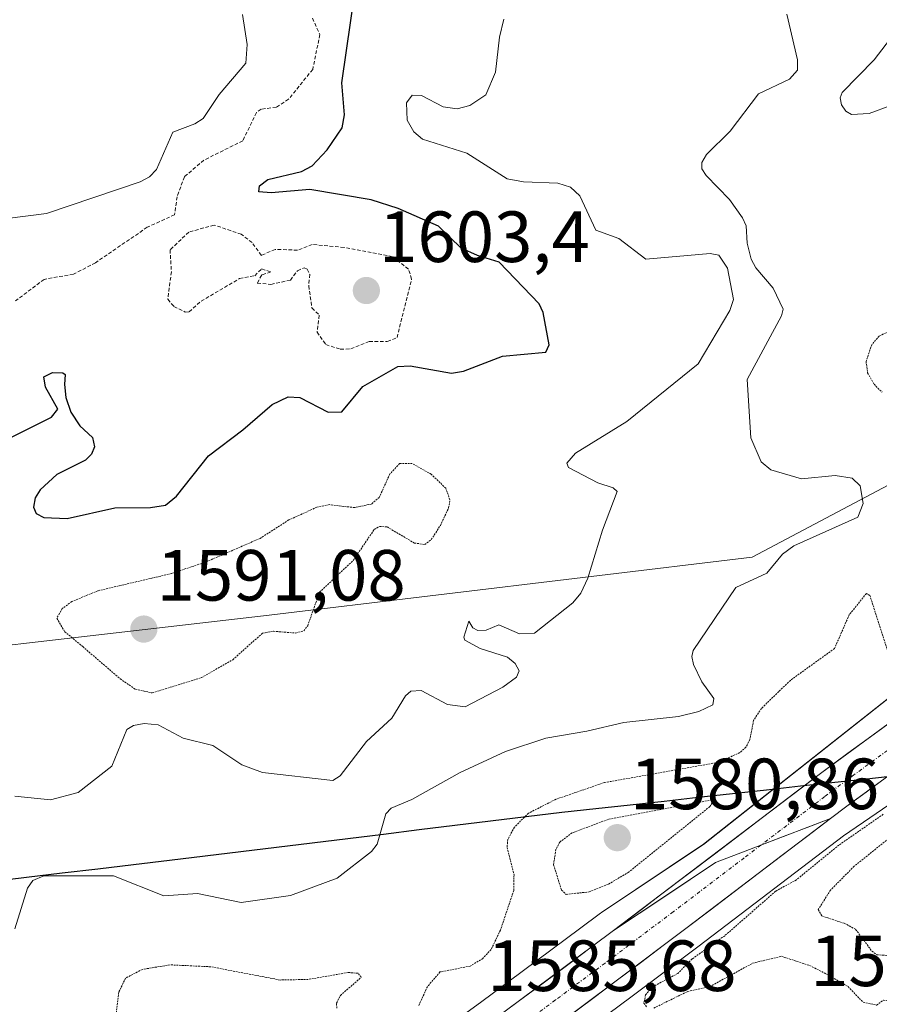
# Model space of a CAD drawing. Units: metres. Extents: x 679026 to 681829, y 4758531 to 4759855.
# Drawn here: x 679524 to 679643, y 4758668 to 4758804 of the extents above; entities that cross this region are included whole.
import ezdxf
from ezdxf.enums import TextEntityAlignment as Align

# ---------------------------------------------------------------- set-up
doc = ezdxf.new("R2010")
doc.units = ezdxf.units.M
doc.header["$MEASUREMENT"] = 0
for name, pattern in [('TRAZO_Y_PUNTO', [1, 0.5, -0.25, 0, -0.25]), ('TRAZOS', [0.75, 0.5, -0.25]), ('TRAZOS2', [0.375, 0.25, -0.125])]:
    doc.linetypes.add(name, pattern=pattern)
for name, color, linetype, lineweight in [('Arbolado forestal CxS', 92, 'Continuous', 0), ('Carretera de calzada única', 19, 'Continuous', 13), ('Carretera de calzada única Cxs', 19, 'Continuous', 13), ('Carretera de calzada única eje', 19, 'TRAZO_Y_PUNTO', 0), ('Carátula', 7, 'Continuous', 5), ('Comunidad autónoma', 142, 'Continuous', 30), ('Curva de nivel auxiliar', 36, 'TRAZOS', 0), ('Curva de nivel auxiliar depresión', 39, 'TRAZOS2', 0), ('Curva de nivel maestra', 36, 'Continuous', 30), ('Curva de nivel normal', 36, 'Continuous', 0), ('Curva de nivel normal depresión', 36, 'TRAZOS2', 0), ('Municipio', 9, 'Continuous', 13), ('Municipio CxS', 142, 'Continuous', 0), ('Nación', 19, 'Continuous', 30), ('Núcleo urbano CxS', 19, 'Continuous', 0), ('Pastizal CxS', 92, 'Continuous', 0), ('Provincia', 19, 'Continuous', 0), ('Punto de cota en terreno', 7, 'Continuous', 0), ('Rótulo de punto de cota en terreno', 19, 'Continuous', 0)]:
    doc.layers.add(name, color=color, linetype=linetype, lineweight=lineweight)
doc.styles.add('Arial', font='txt', dxfattribs={"height": 0.2})

# ---------------------------------------------------------------- blocks, each defined once
blk = doc.blocks.new('*U150')
at = {"layer": 'Pastizal CxS', "color": 92, "linetype": 'Continuous', "lineweight": 0}
for points in [[(679325.99, 4758649.63, 1615.05), (679400.83, 4758681.71, 1610.17), (679489.04, 4758713.79, 1603.4), (679558.54, 4758721.81, 1595.64), (679625.36, 4758729.82, 1589.22), (679716.24, 4758777.94, 1590.24), (679876.09, 4758862.19, 1598.76)], [(679908.55, 4758856.68, 1602.07), (679746.81, 4758773.41, 1588.54), (679662.14, 4758724.46, 1585.16), (679618.63, 4758690.11, 1584.22), (679604.52, 4758680.7, 1584.34), (679604.37, 4758680.6, 1584.34), (679601.46, 4758678.4, 1584.39), (679587.79, 4758668.24, 1584.7), (679567.6, 4758653.56, 1585.2), (679551.53, 4758642.14, 1585.72), (679532.98, 4758629.54, 1586.35), (679516.24, 4758618.78, 1586.85)], [(679522.5, 4758608.77, 1590.86), (679539.45, 4758619.68, 1589.52), (679539.52, 4758619.72, 1589.51), (679558.26, 4758632.45, 1588.44), (679574.49, 4758643.96, 1582.65), (679594.79, 4758658.71, 1582.36), (679608.54, 4758668.95, 1583.02), (679617.99, 4758676.08, 1582.29), (679637.98, 4758691.27, 1579.87), (679695.21, 4758730.42, 1595.47), (679787.16, 4758780.03, 1588.42)]]:
    blk.add_polyline3d(points, dxfattribs=at)
blk = doc.blocks.new('*U155')
at = {"layer": 'Núcleo urbano CxS', "color": 19, "linetype": 'Continuous', "lineweight": 0}
for points in [[(679516.2395, 4758618.7805, 1586.8517), (679532.9757, 4758629.5431, 1586.3546), (679551.5287, 4758642.1443, 1585.7173), (679567.5995, 4758653.5565, 1585.1987), (679587.7929, 4758668.2371, 1584.6959), (679601.4623, 4758678.4019, 1584.3888), (679604.3749, 4758680.5961, 1584.34), (679604.5155, 4758680.6959, 1584.3371), (679618.6255, 4758690.1059, 1584.2153), (679662.1407, 4758724.4648, 1585.1576), (679746.8075, 4758773.4128, 1588.5425), (679908.5534, 4758856.682, 1602.0741)], [(679787.1566, 4758780.0274, 1588.4163), (679695.2137, 4758730.4179, 1595.4681), (679637.9757, 4758691.2719, 1579.8703), (679617.9911, 4758676.0785, 1582.2907), (679608.5389, 4758668.9493, 1583.0152), (679594.7875, 4758658.7135, 1582.3616), (679574.4901, 4758643.9635, 1582.6459), (679558.2609, 4758632.4459, 1588.4397), (679539.5153, 4758619.7181, 1589.5091), (679539.4537, 4758619.6775, 1589.5247), (679522.5037, 4758608.7675, 1590.8613)]]:
    blk.add_polyline3d(points, dxfattribs=at)
blk = doc.blocks.new('*U162')
at = {"layer": 'Curva de nivel normal', "color": 36, "linetype": 'Continuous', "lineweight": 0}
blk.add_polyline3d([(679630.12, 4758804.91, 1590), (679631.63, 4758798.63, 1590), (679631.59, 4758797.19, 1590), (679630.51, 4758795.96, 1590), (679626.21, 4758793.9, 1590), (679622.32, 4758788.76, 1590), (679619.01, 4758785.53, 1590), (679618.4, 4758784.42, 1590), (679618.4, 4758783.55, 1590), (679618.97, 4758782.6, 1590), (679622.19, 4758779.31, 1590), (679624.02, 4758776.78, 1590), (679624.49, 4758775.67, 1590), (679624.64, 4758773.27, 1590), (679625.22, 4758771.03, 1590), (679625.86, 4758769.84, 1590), (679628.25, 4758767.04, 1590), (679629.61, 4758764.14, 1590), (679629.4, 4758763.2, 1590), (679624.67, 4758754.4, 1590), (679625.14, 4758746.34, 1590), (679626.59, 4758743.02, 1590), (679627.9, 4758741.91, 1590), (679632.16, 4758740.64, 1590), (679636.83, 4758741.14, 1590), (679639.18, 4758740.74, 1590), (679640.28, 4758739.7, 1590), (679640.67, 4758737.27, 1590), (679639.94, 4758735.37, 1590), (679631.11, 4758731.38, 1590), (679629.52, 4758730.22, 1590), (679627.39, 4758727.63, 1590), (679623.1, 4758725.63, 1590), (679617.18, 4758716.93, 1590), (679617, 4758716.07, 1590), (679617.23, 4758714.96, 1590), (679618.39, 4758712.6, 1590), (679620.04, 4758710.28, 1590), (679619.92, 4758709.38, 1590), (679617.97, 4758708.47, 1590), (679615.13, 4758707.81, 1590), (679607.6, 4758706.95, 1590), (679602.5, 4758705.78, 1590), (679596.83, 4758704.78, 1590), (679591.24, 4758702.97, 1590), (679584.94, 4758700.03, 1590), (679578.28, 4758696.29, 1590), (679575.4, 4758695.13, 1590), (679574.69, 4758694.34, 1590), (679573.5, 4758690.14, 1590), (679572.71, 4758689.11, 1590), (679567.94, 4758685.44, 1590), (679561.48, 4758683.04, 1590), (679554.66, 4758682.04, 1590), (679548.65, 4758683.32, 1590), (679544, 4758682.98, 1590), (679537.04, 4758685.74, 1590), (679527.4, 4758685.74, 1590), (679525.87, 4758685.1, 1590), (679525.14, 4758684.05, 1590), (679523.37, 4758678.43, 1590)], dxfattribs=at)
blk = doc.blocks.new('*U171')
at = {"layer": 'Curva de nivel normal', "color": 36, "linetype": 'Continuous', "lineweight": 0}
blk.add_polyline3d([(679523.38, 4758696.75, 1595), (679528.32, 4758696.25, 1595), (679532.12, 4758697.26, 1595), (679536.79, 4758700.9, 1595), (679538.88, 4758705.99, 1595), (679539.81, 4758706.54, 1595), (679541.26, 4758706.81, 1595), (679543.19, 4758706.62, 1595), (679546.68, 4758704.8, 1595), (679550.78, 4758703.79, 1595), (679554.78, 4758701.12, 1595), (679557.64, 4758700.06, 1595), (679567.36, 4758698.95, 1595), (679568.37, 4758699.6, 1595), (679571.99, 4758704.32, 1595), (679575.49, 4758707.55, 1595), (679577.39, 4758710.64, 1595), (679578.15, 4758711.3, 1595), (679579.58, 4758711.37, 1595), (679583.23, 4758709.47, 1595), (679585.64, 4758709.14, 1595), (679590.86, 4758711.86, 1595), (679592.73, 4758713.22, 1595), (679593.13, 4758714.12, 1595), (679592.57, 4758715.14, 1595), (679591.49, 4758715.99, 1595), (679587.71, 4758717.2, 1595), (679585.6, 4758718.34, 1595), (679585.47, 4758718.75, 1595), (679586.14, 4758720.99, 1595), (679586.73, 4758720.04, 1595), (679587.39, 4758719.67, 1595), (679588.57, 4758719.75, 1595), (679590.33, 4758720.48, 1595), (679593.17, 4758719.2, 1595), (679595.22, 4758719.3, 1595), (679600.52, 4758723.49, 1595), (679601.65, 4758724.85, 1595), (679602.63, 4758726.93, 1595), (679604.63, 4758733.54, 1595), (679606.65, 4758738.92, 1595), (679606.13, 4758739.42, 1595), (679604, 4758740.13, 1595), (679599.92, 4758742.23, 1595), (679599.73, 4758742.85, 1595), (679600.89, 4758744.22, 1595), (679608.03, 4758748.57, 1595), (679617.89, 4758756.59, 1595), (679622.26, 4758763.93, 1595), (679622.78, 4758765.48, 1595), (679621.94, 4758769.78, 1595), (679620.75, 4758771.62, 1595), (679619.51, 4758771.84, 1595), (679610.63, 4758771.04, 1595), (679606.89, 4758773.89, 1595), (679603.7, 4758775.07, 1595), (679601.51, 4758779.79, 1595), (679600.21, 4758781.02, 1595), (679598.45, 4758781.55, 1595), (679593.7, 4758781.72, 1595), (679591.48, 4758782.14, 1595), (679585.89, 4758785.7, 1595), (679579.77, 4758787.66, 1595), (679578.54, 4758788.64, 1595), (679577.65, 4758790.29, 1595), (679577.52, 4758792.65, 1595), (679578.33, 4758793.71, 1595), (679579.62, 4758793.66, 1595), (679582.62, 4758792.11, 1595), (679584.56, 4758791.85, 1595), (679586.31, 4758792.31, 1595), (679588.52, 4758793.76, 1595), (679589.87, 4758796.91, 1595), (679590.38, 4758801.73, 1595), (679591.01, 4758804.26, 1595)], dxfattribs=at)
blk = doc.blocks.new('5PATER')
at = {"layer": 'Carátula', "linetype": 'Continuous', "lineweight": 5}
h = blk.add_hatch(color=250, dxfattribs=at)
edge = h.paths.add_edge_path()
edge.add_ellipse((0, 0.01), major_axis=(-1.33, -1.34), ratio=0.999422, start_angle=0, end_angle=360)

msp = doc.modelspace()

# ---------------------------------------------------------------- linework, layer by layer
at = {"layer": 'Arbolado forestal CxS', "color": 92, "linetype": 'Continuous', "lineweight": 0}
for points in [[(679995.95, 4758922.01, 1579.67), (679964.95, 4758910.14, 1590.37), (679941.32, 4758902.06, 1599.61), (679918.45, 4758893.87, 1608.2), (679910.62, 4758888.29, 1607.78), (679892.12, 4758874.13, 1600.83), (679890.87, 4758873.2, 1600.37), (679876.09, 4758862.19, 1598.76), (679716.24, 4758777.94, 1590.24), (679625.36, 4758729.82, 1589.22), (679558.54, 4758721.81, 1595.64), (679489.04, 4758713.79, 1603.4), (679400.83, 4758681.71, 1610.17), (679325.99, 4758649.63, 1615.05)], [(679876.09, 4758862.19, 1598.76), (679716.24, 4758777.94, 1590.24), (679625.36, 4758729.82, 1589.22), (679558.54, 4758721.81, 1595.64), (679489.04, 4758713.79, 1603.4), (679400.83, 4758681.71, 1610.17), (679325.99, 4758649.63, 1615.05), (679267.18, 4758622.91, 1625.21), (679221.74, 4758622.91, 1632.02), (679114.41, 4758584.3, 1631.14)]]:
    msp.add_polyline3d(points, dxfattribs=at)
at = {"layer": 'Carretera de calzada única', "color": 19, "linetype": 'Continuous', "lineweight": 13}
for points in [[(679606.18, 4758678.2), (679612.68, 4758683.1), (679634.97, 4758700.05), (679663.87, 4758721.23), (679674.98, 4758728.74), (679685.56, 4758735.38), (679709.75, 4758749.39), (679733.38, 4758761.85), (679788.44, 4758789.74), (679872.82, 4758830.92), (679888.69, 4758838.62), (679901.52, 4758844.84)], [(679903.87, 4758839.53), (679874.71, 4758825.48), (679791.03, 4758784.54), (679745.75, 4758761.6), (679736.05, 4758756.69), (679712.56, 4758744.31), (679688.56, 4758730.41), (679678.15, 4758723.87), (679667.21, 4758716.48), (679643.73, 4758699.28), (679638.44, 4758695.4), (679636.16, 4758693.66)], [(679636.16, 4758693.66), (679616.18, 4758678.47), (679606.74, 4758671.35), (679593.01, 4758661.13), (679572.74, 4758646.4), (679556.55, 4758634.91), (679537.83, 4758622.2), (679520.88, 4758611.29), (679463.4, 4758576.97), (679457.49, 4758573), (679449.78, 4758567.26), (679442.45, 4758561.1), (679435.46, 4758554.52), (679428.88, 4758547.6), (679422.81, 4758540.23)], [(679415.13, 4758540.02), (679424.53, 4758551.45), (679431.36, 4758558.63), (679438.59, 4758565.44), (679446.18, 4758571.81), (679454.13, 4758577.74), (679460.29, 4758581.88), (679485.64, 4758597.02), (679517.82, 4758616.23), (679534.63, 4758627.04), (679553.24, 4758639.68), (679569.35, 4758651.12), (679589.57, 4758665.82), (679603.26, 4758676), (679606.18, 4758678.2)]]:
    msp.add_lwpolyline(points, dxfattribs=at)
at = {"layer": 'Carretera de calzada única Cxs', "color": 19, "linetype": 'Continuous', "lineweight": 13}
msp.add_lwpolyline([(679636.16, 4758693.66), (679626.55, 4758690), (679620.29, 4758687.61), (679606.18, 4758678.2)], dxfattribs=at)
for points in [[(679643.73, 4758699.28, 1583.8), (679641.09, 4758697.34, 1583.75), (679638.44, 4758695.4, 1583.57), (679636.16, 4758693.66, 1583.91), (679632.96, 4758692.44, 1583.88), (679629.75, 4758691.22, 1584.06), (679626.55, 4758690, 1584.19), (679623.42, 4758688.81, 1584.21), (679620.29, 4758687.61, 1584.22), (679616.76, 4758685.26, 1584.2), (679613.24, 4758682.91, 1584.26), (679609.71, 4758680.55, 1584.14), (679606.18, 4758678.2, 1584.29), (679609.43, 4758680.65, 1584.11), (679612.68, 4758683.1, 1584.26), (679616.4, 4758685.93, 1584.15), (679620.11, 4758688.75, 1584.16), (679623.83, 4758691.58, 1584.1), (679627.54, 4758694.4, 1584.07), (679631.26, 4758697.23, 1584.15), (679634.97, 4758700.05, 1584.07), (679638.58, 4758702.7, 1584.23), (679642.2, 4758705.35, 1584.37), (679645.81, 4758707.99, 1584.5)], [(679589.57, 4758665.82, 1584.52), (679592.99, 4758668.37, 1584.45), (679596.42, 4758670.91, 1584.38), (679599.84, 4758673.46, 1584.35), (679603.26, 4758676, 1584.27), (679606.18, 4758678.2, 1584.29), (679609.71, 4758680.55, 1584.14), (679613.24, 4758682.91, 1584.26), (679616.76, 4758685.26, 1584.2), (679620.29, 4758687.61, 1584.22), (679623.42, 4758688.81, 1584.21), (679626.55, 4758690, 1584.19), (679629.75, 4758691.22, 1584.06), (679632.96, 4758692.44, 1583.88), (679636.16, 4758693.66, 1583.91), (679632.83, 4758691.13, 1583.62), (679629.5, 4758688.6, 1583.91), (679626.17, 4758686.07, 1583.51), (679622.84, 4758683.53, 1583.82), (679619.51, 4758681, 1583.72), (679616.18, 4758678.47, 1584.21), (679613.03, 4758676.1, 1583.77), (679609.89, 4758673.72, 1583.97), (679606.74, 4758671.35, 1584.09), (679603.31, 4758668.8, 1584.26), (679599.88, 4758666.24, 1584.09)]]:
    msp.add_polyline3d(points, dxfattribs=at)
at = {"layer": 'Carretera de calzada única eje', "color": 19, "linetype": 'TRAZO_Y_PUNTO', "lineweight": 0}
for points in [[(679902.71, 4758842.17), (679896.28, 4758839.07), (679881.7, 4758832.05), (679873.76, 4758828.2), (679831.57, 4758807.61), (679789.73, 4758787.14), (679780.11, 4758782.26), (679757.47, 4758770.79), (679734.72, 4758759.27), (679722.97, 4758753.08), (679711.15, 4758746.85), (679699.06, 4758739.84), (679687.06, 4758732.89), (679676.56, 4758726.3), (679671.09, 4758722.61), (679665.54, 4758718.85), (679653.8, 4758710.25), (679639.35, 4758699.66), (679636.7, 4758697.72), (679635.37, 4758696.71), (679626.55, 4758690)], [(679626.55, 4758690), (679624.24, 4758688.24), (679614.43, 4758680.78), (679605, 4758673.67), (679598.15, 4758668.58), (679591.29, 4758663.47), (679581.18, 4758656.12), (679571.04, 4758648.76), (679562.99, 4758643.04), (679554.89, 4758637.29), (679545.59, 4758630.97), (679536.23, 4758624.62), (679519.35, 4758613.76)]]:
    msp.add_lwpolyline(points, dxfattribs=at)
at = {"layer": 'Comunidad autónoma', "color": 142, "linetype": 'Continuous', "lineweight": 30}
msp.add_polyline3d([(679645.61, 4758699.63, 1583.52), (679641.18, 4758699.14, 1584.23), (679636.75, 4758698.65, 1584.25), (679632.03, 4758698.13, 1584.18), (679627.32, 4758697.61, 1583.53), (679622.6, 4758697.09, 1583.27), (679617.88, 4758696.57, 1582.89), (679613.17, 4758696.05, 1582.76), (679608.45, 4758695.53, 1582.73), (679603.74, 4758695.01, 1583.13), (679599.02, 4758694.49, 1583.95), (679594.09, 4758693.89, 1584.95), (679589.15, 4758693.29, 1586.24), (679584.22, 4758692.69, 1587.51), (679579.28, 4758692.09, 1588.46), (679574.35, 4758691.49, 1589.64), (679569.42, 4758690.89, 1591.08), (679564.48, 4758690.29, 1592.02), (679559.55, 4758689.69, 1592.65), (679554.62, 4758689.09, 1593.49), (679549.68, 4758688.49, 1593.19), (679544.75, 4758687.89, 1592.34), (679539.81, 4758687.29, 1591.18), (679534.88, 4758686.69, 1590.44), (679529.93, 4758686.1, 1590.2), (679524.99, 4758685.5, 1590.25), (679520.04, 4758684.9, 1591.61)], dxfattribs=at)
at = {"layer": 'Curva de nivel auxiliar', "color": 36, "linetype": 'TRAZOS', "lineweight": 0}
for points in [[(679564.53, 4758804.36, 1602.5), (679565.57, 4758802.12, 1602.5), (679564.57, 4758797.3, 1602.5), (679561.24, 4758793.17, 1602.5), (679559.53, 4758792.07, 1602.5), (679557.44, 4758791.78, 1602.5), (679556.79, 4758791.33, 1602.5), (679554.9, 4758787.42, 1602.5), (679549.53, 4758784.74, 1602.5), (679546.83, 4758782.45, 1602.5), (679545.82, 4758779.68, 1602.5), (679545.47, 4758777.18, 1602.5), (679541.7, 4758775.46, 1602.5), (679534.54, 4758770.56, 1602.5), (679531.5, 4758768.98, 1602.5), (679527.44, 4758768.25, 1602.5), (679523.47, 4758765.26, 1602.5)], [(679568.39, 4758758.59, 1602.5), (679569.85, 4758758.63, 1602.5), (679572.38, 4758759.65, 1602.5), (679574.89, 4758759.66, 1602.5), (679576.23, 4758760.2, 1602.5), (679578.25, 4758768.3, 1602.5), (679577.82, 4758769.67, 1602.5), (679575.61, 4758771.39, 1602.5), (679568.9, 4758772.66, 1602.5), (679564.51, 4758773.07, 1602.5), (679562.47, 4758772.29, 1602.5), (679559.39, 4758772.4, 1602.5), (679557.47, 4758771.57, 1602.5), (679556.18, 4758773.34, 1602.5), (679554.7, 4758774.49, 1602.5), (679550.94, 4758775.76, 1602.5), (679547.45, 4758774.8, 1602.5), (679544.85, 4758772.34, 1602.5), (679545.03, 4758769.31, 1602.5), (679544.52, 4758765.49, 1602.5), (679545.39, 4758764.5, 1602.5), (679546.93, 4758763.73, 1602.5), (679547.47, 4758763.76, 1602.5), (679549.13, 4758765.23, 1602.5), (679554.47, 4758768.36, 1602.5), (679556.55, 4758768.74, 1602.5), (679557.5, 4758769.7, 1602.5), (679558.79, 4758769.28, 1602.5), (679557.52, 4758768.86, 1602.5), (679556.91, 4758767.74, 1602.5), (679558.8, 4758767.55, 1602.5), (679561.48, 4758768.15, 1602.5), (679562.45, 4758769.45, 1602.5), (679563.39, 4758769.85, 1602.5), (679563.82, 4758769.66, 1602.5), (679564.17, 4758768.94, 1602.5), (679564.02, 4758767.36, 1602.5), (679564.46, 4758764.29, 1602.5), (679565.47, 4758763.31, 1602.5), (679565.18, 4758760.96, 1602.5), (679566.39, 4758759.23, 1602.5), (679568.39, 4758758.59, 1602.5)]]:
    msp.add_polyline3d(points, dxfattribs=at)
at = {"layer": 'Curva de nivel auxiliar depresión', "color": 39, "linetype": 'TRAZOS2', "lineweight": 0}
for points in [[(679599.61, 4758683.19, 1582.5), (679602.78, 4758683.52, 1582.5), (679605.48, 4758684.61, 1582.5), (679608.2, 4758686.21, 1582.5), (679619.47, 4758695.32, 1582.5), (679620.13, 4758696.31, 1582.5), (679605.41, 4758693.55, 1582.5), (679600.44, 4758691.7, 1582.5), (679598.74, 4758690.42, 1582.5), (679598.19, 4758689.39, 1582.5), (679597.88, 4758687.28, 1582.5), (679598.97, 4758683.78, 1582.5), (679599.61, 4758683.19, 1582.5)], [(679643.46, 4758694.26, 1582.5), (679637.33, 4758690, 1582.5), (679631.46, 4758685.2, 1582.5), (679628.58, 4758683.62, 1582.5), (679621.56, 4758677.47, 1582.5), (679617.04, 4758674.26, 1582.5), (679615.07, 4758672.25, 1582.5), (679611.47, 4758670.35, 1582.5), (679610.61, 4758669.31, 1582.5), (679610.36, 4758668.15, 1582.5), (679610.77, 4758667.56, 1582.5)], [(679611.74, 4758667.46, 1582.5), (679616.4, 4758669.75, 1582.5), (679619.46, 4758670.42, 1582.5), (679625.41, 4758673.66, 1582.5), (679629.38, 4758674.62, 1582.5), (679633.28, 4758673.35, 1582.5), (679636.05, 4758671.94, 1582.5), (679638.6, 4758670.43, 1582.5), (679640.67, 4758668.27, 1582.5), (679642.55, 4758667.87, 1582.5), (679643.48, 4758668.57, 1582.5), (679644.5, 4758668.35, 1582.5), (679646.44, 4758663.56, 1582.5)]]:
    msp.add_polyline3d(points, dxfattribs=at)
at = {"layer": 'Curva de nivel maestra', "color": 36, "linetype": 'Continuous', "lineweight": 30}
msp.add_polyline3d([(679516.6, 4758743.29, 1600), (679528.47, 4758749.17, 1600), (679529.32, 4758750.28, 1600), (679527.62, 4758753.35, 1600), (679527.37, 4758754.78, 1600), (679528.57, 4758755.35, 1600), (679530.03, 4758755.34, 1600), (679530.34, 4758755.07, 1600), (679530.25, 4758753.72, 1600), (679530.43, 4758751.89, 1600), (679531.11, 4758749.9, 1600), (679532.38, 4758747.97, 1600), (679534.14, 4758746.36, 1600), (679534.38, 4758745.07, 1600), (679534, 4758744.08, 1600), (679533.16, 4758743.24, 1600), (679529.19, 4758741.28, 1600), (679526.89, 4758739.13, 1600), (679526.18, 4758738.02, 1600), (679525.94, 4758736.75, 1600), (679526.35, 4758735.85, 1600), (679527.38, 4758735.29, 1600), (679530.63, 4758735.19, 1600), (679537.23, 4758736.67, 1600), (679542.12, 4758736.68, 1600), (679544.2, 4758737.02, 1600), (679545.75, 4758738.27, 1600), (679550.15, 4758743.85, 1600), (679554.91, 4758747.46, 1600), (679558.97, 4758750.92, 1600), (679561.17, 4758752.02, 1600), (679562.8, 4758751.89, 1600), (679566.72, 4758749.87, 1600), (679568.59, 4758749.91, 1600), (679571.51, 4758753.41, 1600), (679576.36, 4758756.2, 1600), (679578.04, 4758756.3, 1600), (679583.78, 4758755.26, 1600), (679585.43, 4758755.54, 1600), (679590.83, 4758757.62, 1600), (679596.81, 4758758.18, 1600), (679597.27, 4758759.21, 1600), (679596.42, 4758763.69, 1600), (679595.89, 4758764.88, 1600), (679590.36, 4758770.63, 1600), (679587.37, 4758771.57, 1600), (679585.11, 4758772.55, 1600), (679581.96, 4758775.59, 1600), (679576.37, 4758778.03, 1600), (679572.66, 4758779.26, 1600), (679564.17, 4758780.68, 1600), (679558.85, 4758780.22, 1600), (679557.12, 4758780.35, 1600), (679557.23, 4758781.21, 1600), (679558.38, 4758782.06, 1600), (679563.02, 4758783.15, 1600), (679564.49, 4758783.96, 1600), (679566.58, 4758786.17, 1600), (679568.63, 4758789.23, 1600), (679568.96, 4758791, 1600), (679568.59, 4758795.45, 1600), (679570.45, 4758808.26, 1600)], dxfattribs=at)
at = {"layer": 'Curva de nivel normal', "color": 36, "linetype": 'Continuous', "lineweight": 0}
for points in [[(679649.16, 4758804.65, 1585), (679644.91, 4758802.17, 1585), (679642.2, 4758798.62, 1585), (679637.8, 4758794.1, 1585), (679637.49, 4758793.38, 1585), (679637.7, 4758792.38, 1585), (679638.3, 4758791.52, 1585), (679639.07, 4758791.07, 1585), (679641.5, 4758791.18, 1585), (679644.5, 4758792.31, 1585), (679645.82, 4758793.58, 1585), (679647.22, 4758796.29, 1585), (679653.79, 4758800.04, 1585), (679655.49, 4758799.76, 1585), (679659.74, 4758798.13, 1585), (679663.2, 4758797.41, 1585), (679666.99, 4758797.1, 1585), (679671.65, 4758795.9, 1585), (679673.1, 4758796.18, 1585), (679674.68, 4758798.97, 1585), (679674.75, 4758802.8, 1585), (679673.79, 4758806.03, 1585)], [(679522.34, 4758776.66, 1605), (679527.76, 4758777.38, 1605), (679540.71, 4758781.74, 1605), (679542.01, 4758782.44, 1605), (679542.99, 4758783.46, 1605), (679545.21, 4758788.61, 1605), (679548.29, 4758789.78, 1605), (679549.42, 4758790.51, 1605), (679551.62, 4758793.83, 1605), (679555.31, 4758798.16, 1605), (679555.51, 4758800.74, 1605), (679554.86, 4758804.88, 1605)]]:
    msp.add_polyline3d(points, dxfattribs=at)
at = {"layer": 'Curva de nivel normal depresión', "color": 36, "linetype": 'TRAZOS2', "lineweight": 0}
for points in [[(679645.21, 4758761.5, 1585), (679642.9, 4758760.41, 1585), (679641.87, 4758759.21, 1585), (679641.09, 4758756.88, 1585), (679641.31, 4758755.3, 1585), (679642.2, 4758753.75, 1585), (679643.3, 4758752.63, 1585)], [(679542.37, 4758711.05, 1595), (679549.2, 4758713.16, 1595), (679553.51, 4758715.64, 1595), (679557.64, 4758719.32, 1595), (679559.15, 4758719.58, 1595), (679562.25, 4758719.33, 1595), (679563.35, 4758719.64, 1595), (679563.88, 4758720.34, 1595), (679565.51, 4758724.98, 1595), (679570.15, 4758729.35, 1595), (679573.07, 4758733.65, 1595), (679573.84, 4758734.08, 1595), (679574.87, 4758734, 1595), (679578.63, 4758731.78, 1595), (679580.07, 4758731.58, 1595), (679580.97, 4758732.26, 1595), (679582.22, 4758734.2, 1595), (679583.37, 4758736.65, 1595), (679583.54, 4758737.77, 1595), (679582.99, 4758739.35, 1595), (679580.96, 4758741.3, 1595), (679578.34, 4758742.77, 1595), (679576.58, 4758742.8, 1595), (679575.24, 4758741.33, 1595), (679573.78, 4758738.1, 1595), (679572.68, 4758737.18, 1595), (679570.35, 4758736.68, 1595), (679566.86, 4758737.09, 1595), (679565.15, 4758736.74, 1595), (679561.26, 4758734.97, 1595), (679557.29, 4758732.42, 1595), (679549.89, 4758729.2, 1595), (679545.01, 4758727.55, 1595), (679534.87, 4758725.18, 1595), (679531.26, 4758723.69, 1595), (679529.94, 4758722.71, 1595), (679529.18, 4758721.38, 1595), (679530.29, 4758719.52, 1595), (679532.77, 4758717.45, 1595), (679537.95, 4758713, 1595), (679540.05, 4758711.56, 1595), (679542.37, 4758711.05, 1595)], [(679644.67, 4758715.04, 1585), (679641.61, 4758724.54, 1585), (679641.13, 4758724.8, 1585), (679638.76, 4758721.85, 1585), (679636.72, 4758717.19, 1585), (679630.62, 4758712.79, 1585), (679626.61, 4758708.9, 1585), (679625.53, 4758707.27, 1585), (679625.02, 4758704.6, 1585), (679624.48, 4758703.53, 1585), (679623.63, 4758702.79, 1585), (679620.65, 4758701.45, 1585), (679604.88, 4758698.64, 1585), (679598.21, 4758696.34, 1585), (679594.39, 4758694.4, 1585), (679592.46, 4758692.48, 1585), (679591.54, 4758690.76, 1585), (679591.45, 4758689.68, 1585), (679592.41, 4758685.88, 1585), (679592.37, 4758683.73, 1585), (679590.53, 4758678.24, 1585), (679589.23, 4758675.54, 1585), (679588.11, 4758674.33, 1585), (679586.36, 4758673.27, 1585), (679582.17, 4758672.45, 1585), (679580.43, 4758670.42, 1585), (679579.22, 4758667.77, 1585)], [(679656.48, 4758700.74, 1580), (679639.44, 4758687.07, 1580), (679636.18, 4758683.78, 1580), (679634.47, 4758681.08, 1580), (679634.97, 4758680.2, 1580), (679638.1, 4758679.18, 1580), (679639.65, 4758678.35, 1580), (679641.9, 4758675.33, 1580), (679642.58, 4758674.84, 1580), (679646.9, 4758674.55, 1580)], [(679567.9, 4758667.45, 1585), (679567.87, 4758668.16, 1585), (679568.41, 4758669.22, 1585), (679571.29, 4758671.72, 1585), (679570.85, 4758672.28, 1585), (679569.49, 4758672.38, 1585), (679563.94, 4758671.42, 1585), (679560.06, 4758671.34, 1585), (679550.48, 4758673.17, 1585), (679544.85, 4758673.44, 1585), (679541.02, 4758672.81, 1585), (679538.7, 4758671.61, 1585), (679537.75, 4758669.64, 1585), (679537.26, 4758665.74, 1585)]]:
    msp.add_polyline3d(points, dxfattribs=at)
at = {"layer": 'Municipio', "color": 9, "linetype": 'Continuous', "lineweight": 13}
msp.add_polyline3d([(679645.61, 4758699.63, 1583.52), (679641.18, 4758699.14, 1584.23), (679636.75, 4758698.65, 1584.25), (679632.03, 4758698.13, 1584.18), (679627.32, 4758697.61, 1583.53), (679622.6, 4758697.09, 1583.27), (679617.88, 4758696.57, 1582.89), (679613.17, 4758696.05, 1582.76), (679608.45, 4758695.53, 1582.73), (679603.74, 4758695.01, 1583.13), (679599.02, 4758694.49, 1583.95), (679594.09, 4758693.89, 1584.95), (679589.15, 4758693.29, 1586.24), (679584.22, 4758692.69, 1587.51), (679579.28, 4758692.09, 1588.46), (679574.35, 4758691.49, 1589.64), (679569.42, 4758690.89, 1591.08), (679564.48, 4758690.29, 1592.02), (679559.55, 4758689.69, 1592.65), (679554.62, 4758689.09, 1593.49), (679549.68, 4758688.49, 1593.19), (679544.75, 4758687.89, 1592.34), (679539.81, 4758687.29, 1591.18), (679534.88, 4758686.69, 1590.44), (679529.93, 4758686.1, 1590.2), (679524.99, 4758685.5, 1590.25), (679520.04, 4758684.9, 1591.61)], dxfattribs=at)
at = {"layer": 'Municipio CxS', "color": 142, "linetype": 'Continuous', "lineweight": 0}
msp.add_polyline3d([(679520.04, 4758684.9, 1591.61), (679524.99, 4758685.5, 1590.25), (679529.93, 4758686.1, 1590.2), (679534.88, 4758686.69, 1590.44), (679539.81, 4758687.29, 1591.18), (679544.75, 4758687.89, 1592.34), (679549.68, 4758688.49, 1593.19), (679554.62, 4758689.09, 1593.49), (679559.55, 4758689.69, 1592.65), (679564.48, 4758690.29, 1592.02), (679569.42, 4758690.89, 1591.08), (679574.35, 4758691.49, 1589.64), (679579.28, 4758692.09, 1588.46), (679584.22, 4758692.69, 1587.51), (679589.15, 4758693.29, 1586.24), (679594.09, 4758693.89, 1584.95), (679599.02, 4758694.49, 1583.95), (679603.74, 4758695.01, 1583.13), (679608.45, 4758695.53, 1582.73), (679613.17, 4758696.05, 1582.76), (679617.88, 4758696.57, 1582.89), (679622.6, 4758697.09, 1583.27), (679627.32, 4758697.61, 1583.53), (679632.03, 4758698.13, 1584.18), (679636.75, 4758698.65, 1584.25), (679641.18, 4758699.14, 1584.23), (679645.61, 4758699.63, 1583.52)], dxfattribs=at)
at = {"layer": 'Nación', "color": 19, "linetype": 'Continuous', "lineweight": 30}
msp.add_polyline3d([(679645.61, 4758699.63, 1583.52), (679641.18, 4758699.14, 1584.23), (679636.75, 4758698.65, 1584.25), (679632.03, 4758698.13, 1584.18), (679627.32, 4758697.61, 1583.53), (679622.6, 4758697.09, 1583.27), (679617.88, 4758696.57, 1582.89), (679613.17, 4758696.05, 1582.76), (679608.45, 4758695.53, 1582.73), (679603.74, 4758695.01, 1583.13), (679599.02, 4758694.49, 1583.95), (679594.09, 4758693.89, 1584.95), (679589.15, 4758693.29, 1586.24), (679584.22, 4758692.69, 1587.51), (679579.28, 4758692.09, 1588.46), (679574.35, 4758691.49, 1589.64), (679569.42, 4758690.89, 1591.08), (679564.48, 4758690.29, 1592.02), (679559.55, 4758689.69, 1592.65), (679554.62, 4758689.09, 1593.49), (679549.68, 4758688.49, 1593.19), (679544.75, 4758687.89, 1592.34), (679539.81, 4758687.29, 1591.18), (679534.88, 4758686.69, 1590.44), (679529.93, 4758686.1, 1590.2), (679524.99, 4758685.5, 1590.25), (679520.04, 4758684.9, 1591.61)], dxfattribs=at)
at = {"layer": 'Núcleo urbano CxS', "color": 19, "linetype": 'Continuous', "lineweight": 0}
for points in [[(679908.55, 4758856.68, 1602.07), (679746.81, 4758773.41, 1588.54), (679662.14, 4758724.46, 1585.16), (679618.63, 4758690.11, 1584.22), (679604.52, 4758680.7, 1584.34), (679604.37, 4758680.6, 1584.34), (679601.46, 4758678.4, 1584.39), (679587.79, 4758668.24, 1584.7), (679567.6, 4758653.56, 1585.2), (679551.53, 4758642.14, 1585.72), (679532.98, 4758629.54, 1586.35), (679516.24, 4758618.78, 1586.85)], [(679911, 4758841.08, 1606.29), (679908.8, 4758839.96, 1604.57), (679883.02, 4758827.15, 1596.52), (679787.16, 4758780.03, 1588.42), (679695.21, 4758730.42, 1595.47), (679637.98, 4758691.27, 1579.87), (679617.99, 4758676.08, 1582.29), (679608.54, 4758668.95, 1583.02), (679594.79, 4758658.71, 1582.36), (679574.49, 4758643.96, 1582.65), (679558.26, 4758632.45, 1588.44), (679539.52, 4758619.72, 1589.51), (679539.45, 4758619.68, 1589.52), (679522.5, 4758608.77, 1590.86), (679522.42, 4758608.71, 1590.84), (679465.01, 4758574.44, 1591.52), (679459.22, 4758570.55, 1593.53), (679451.64, 4758564.91, 1594.96), (679444.44, 4758558.86, 1595.5), (679437.58, 4758552.39, 1595.12), (679431.13, 4758545.61, 1592.55), (679426.78, 4758540.33, 1590.1)]]:
    msp.add_polyline3d(points, dxfattribs=at)
at = {"layer": 'Pastizal CxS', "color": 92, "linetype": 'Continuous', "lineweight": 0}
for points in [[(679876.09, 4758862.19, 1598.76), (679716.24, 4758777.94, 1590.24), (679625.36, 4758729.82, 1589.22), (679558.54, 4758721.81, 1595.64), (679489.04, 4758713.79, 1603.4), (679400.83, 4758681.71, 1610.17), (679325.99, 4758649.63, 1615.05), (679267.18, 4758622.91, 1625.21), (679221.74, 4758622.91, 1632.02), (679114.41, 4758584.3, 1631.14)], [(679908.55, 4758856.68, 1602.07), (679746.81, 4758773.41, 1588.54), (679662.14, 4758724.46, 1585.16), (679618.63, 4758690.11, 1584.22), (679604.52, 4758680.7, 1584.34), (679604.37, 4758680.6, 1584.34), (679601.46, 4758678.4, 1584.39), (679587.79, 4758668.24, 1584.7), (679567.6, 4758653.56, 1585.2), (679551.53, 4758642.14, 1585.72), (679532.98, 4758629.54, 1586.35), (679516.24, 4758618.78, 1586.85)], [(679911, 4758841.08, 1606.29), (679908.8, 4758839.96, 1604.57), (679883.02, 4758827.15, 1596.52), (679787.16, 4758780.03, 1588.42), (679695.21, 4758730.42, 1595.47), (679637.98, 4758691.27, 1579.87), (679617.99, 4758676.08, 1582.29), (679608.54, 4758668.95, 1583.02), (679594.79, 4758658.71, 1582.36), (679574.49, 4758643.96, 1582.65), (679558.26, 4758632.45, 1588.44), (679539.52, 4758619.72, 1589.51), (679539.45, 4758619.68, 1589.52), (679522.5, 4758608.77, 1590.86), (679522.42, 4758608.71, 1590.84), (679465.01, 4758574.44, 1591.52), (679459.22, 4758570.55, 1593.53), (679451.64, 4758564.91, 1594.96), (679444.44, 4758558.86, 1595.5), (679437.58, 4758552.39, 1595.12), (679431.13, 4758545.61, 1592.55), (679426.78, 4758540.33, 1590.1)]]:
    msp.add_polyline3d(points, dxfattribs=at)
at = {"layer": 'Provincia', "color": 19, "linetype": 'Continuous', "lineweight": 0}
msp.add_polyline3d([(679645.61, 4758699.63, 1583.52), (679641.18, 4758699.14, 1584.23), (679636.75, 4758698.65, 1584.25), (679632.03, 4758698.13, 1584.18), (679627.32, 4758697.61, 1583.53), (679622.6, 4758697.09, 1583.27), (679617.88, 4758696.57, 1582.89), (679613.17, 4758696.05, 1582.76), (679608.45, 4758695.53, 1582.73), (679603.74, 4758695.01, 1583.13), (679599.02, 4758694.49, 1583.95), (679594.09, 4758693.89, 1584.95), (679589.15, 4758693.29, 1586.24), (679584.22, 4758692.69, 1587.51), (679579.28, 4758692.09, 1588.46), (679574.35, 4758691.49, 1589.64), (679569.42, 4758690.89, 1591.08), (679564.48, 4758690.29, 1592.02), (679559.55, 4758689.69, 1592.65), (679554.62, 4758689.09, 1593.49), (679549.68, 4758688.49, 1593.19), (679544.75, 4758687.89, 1592.34), (679539.81, 4758687.29, 1591.18), (679534.88, 4758686.69, 1590.44), (679529.93, 4758686.1, 1590.2), (679524.99, 4758685.5, 1590.25), (679520.04, 4758684.9, 1591.61)], dxfattribs=at)

# ---------------------------------------------------------------- block references
at = {"layer": 'Curva de nivel normal', "color": 36, "linetype": 'Continuous', "lineweight": 0}
for name in ['*U162', '*U171']:
    msp.add_blockref(name, (0, 0), dxfattribs=at)
at = {"layer": 'Núcleo urbano CxS', "color": 19, "linetype": 'Continuous', "lineweight": 0}
msp.add_blockref('*U155', (0, 0), dxfattribs=at)
at = {"layer": 'Pastizal CxS', "color": 92, "linetype": 'Continuous', "lineweight": 0}
msp.add_blockref('*U150', (0, 0), dxfattribs=at)
at = {"layer": 'Punto de cota en terreno', "linetype": 'Continuous', "lineweight": 0}
for p in [(679571.99, 4758766.7, 1603.4), (679541.22, 4758719.87, 1591.08), (679606.69, 4758691.02, 1580.86)]:
    msp.add_blockref('5PATER', p, dxfattribs=at)

# ---------------------------------------------------------------- texts
at = {"layer": 'Rótulo de punto de cota en terreno', "color": 19, "linetype": 'Continuous', "lineweight": 0, "style": 'Arial'}
for s, p in [('1603,4', (679573.75, 4758768.46)), ('1591,08', (679542.98, 4758721.63)), ('1580,86', (679608.45, 4758692.78)), ('1574,01', (679633.35, 4758668.31)), ('1585,68', (679588.72, 4758667.63))]:
    msp.add_text(s, height=7, dxfattribs=at).set_placement(p, align=Align.BOTTOM_LEFT)

doc.saveas('drawing.dxf')
